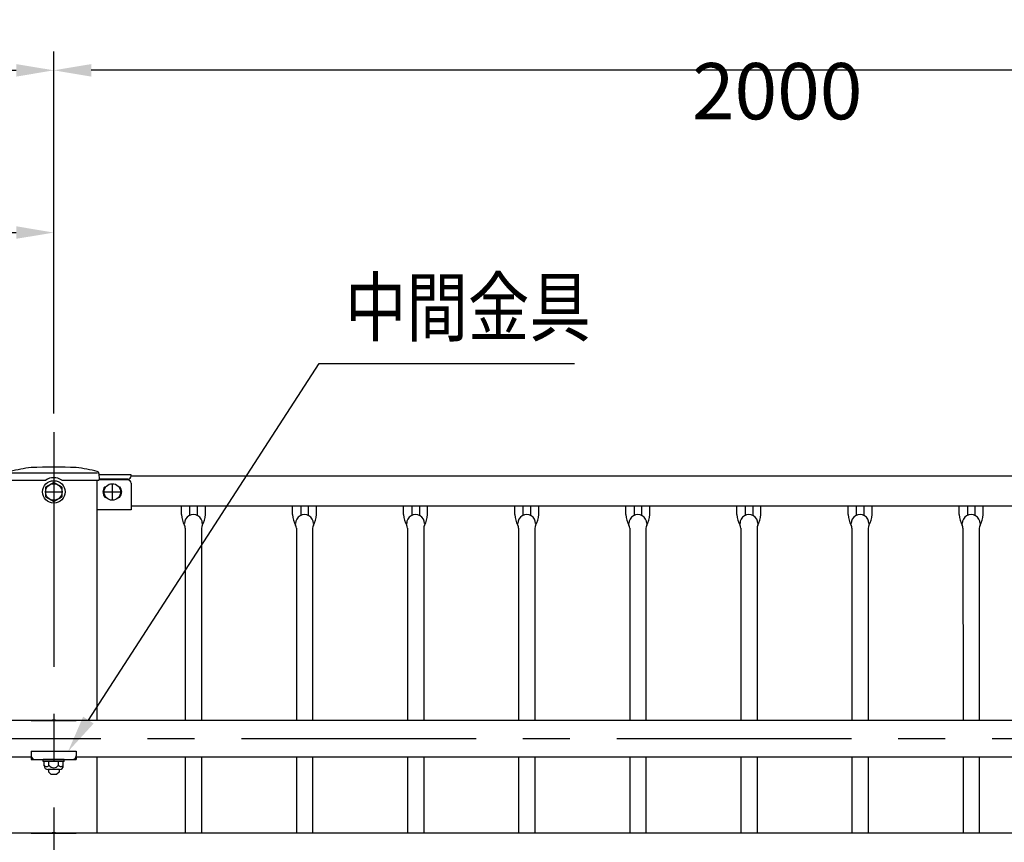
# Model space of a CAD drawing. Extents: x 342 to 8970, y 80 to 6566.
# Drawn here: x 2730 to 4041, y 5146 to 6242 of the extents above; entities that cross this region are included whole.
import ezdxf

# ---------------------------------------------------------------- set-up
doc = ezdxf.new("R2010")
doc.units = 0
doc.header["$LTSCALE"] = 250
doc.header["$PDMODE"] = 33
doc.header["$PDSIZE"] = 5
doc.linetypes.add('CENTER', pattern=[2, 1.25, -0.25, 0.25, -0.25])
doc.layers.get('0').update_dxf_attribs({"linetype": 'CONTINUOUS'})
doc.layers.get('DEFPOINTS').update_dxf_attribs({"linetype": 'CONTINUOUS'})
for name, color, linetype in [('CENTER', 3, 'CENTER'), ('MOJI', 6, 'CONTINUOUS'), ('SJC', 1, 'CONTINUOUS'), ('SJC2', 7, 'CONTINUOUS'), ('SUNPOU', 4, 'CONTINUOUS')]:
    doc.layers.add(name, color=color, linetype=linetype)
doc.styles.add('EXT08', font='ROMANS', dxfattribs={"width": 0.8, "bigfont": 'EXTFONT'})
doc.dimstyles.get("Standard").update_dxf_attribs({"dimtxt": 0.18, "dimasz": 0.18, "dimexe": 0.18, "dimexo": 0.0625, "dimgap": 0.09, "dimtad": 0, "dimtih": 1, "dimtoh": 1, "dimzin": 0, "dimcen": 0.09, "dimazin": 3, "dimtfac": 1, "dimtofl": 0, "dimtmove": 0, "dimatfit": 3})

# ---------------------------------------------------------------- blocks, each defined once
blk = doc.blocks.new('*D5')
at = {"layer": 'DEFPOINTS', "color": 0}
for p in [(2775.1, 6174.7), (2775.1, 5692.4), (4775.1, 5692.4)]:
    blk.add_point(p, dxfattribs=at)
at = {"layer": 'SUNPOU'}
for p, q in [((2775.1, 5717.4), (2775.1, 6199.7)), ((4775.1, 5717.4), (4775.1, 6199.7)), ((4725.1, 6174.7), (2825.1, 6174.7))]:
    blk.add_line(p, q, dxfattribs=at)
for points in [[(2825.1, 6183), (2825.1, 6166.3), (2775.1, 6174.7)], [(4725.1, 6183), (4725.1, 6166.3), (4775.1, 6174.7)]]:
    blk.add_solid(points, dxfattribs=at)
at = {"layer": 'SUNPOU', "style": 'EXT08'}
blk.add_text('2000', height=75, dxfattribs=at).set_placement((3625.1, 6109.4))
blk = doc.blocks.new('*D6')
at = {"layer": 'DEFPOINTS', "color": 0}
for p in [(2775.1, 6174.7), (775.1, 5692.4), (2775.1, 5692.4)]:
    blk.add_point(p, dxfattribs=at)
at = {"layer": 'SUNPOU'}
for p, q in [((775.1, 5717.4), (775.1, 6199.7)), ((2775.1, 5717.4), (2775.1, 6199.7)), ((825.1, 6174.7), (2725.1, 6174.7))]:
    blk.add_line(p, q, dxfattribs=at)
for points in [[(825.1, 6183), (825.1, 6166.3), (775.1, 6174.7)], [(2725.1, 6183), (2725.1, 6166.3), (2775.1, 6174.7)]]:
    blk.add_solid(points, dxfattribs=at)
at = {"layer": 'SUNPOU', "style": 'EXT08'}
blk.add_text('2000', height=75, dxfattribs=at).set_placement((1625.1, 6109.4))
blk = doc.blocks.new('*D24')
at = {"layer": 'DEFPOINTS', "color": 0}
for p in [(2775.1, 5958.5), (2775.1, 5692.4), (2589.1, 5634.3)]:
    blk.add_point(p, dxfattribs=at)
at = {"layer": 'SUNPOU'}
for p, q in [((2589.1, 5659.3), (2589.1, 5983.5)), ((2775.1, 5717.4), (2775.1, 5983.5)), ((2639.1, 5958.5), (2725.1, 5958.5))]:
    blk.add_line(p, q, dxfattribs=at)
for points in [[(2639.1, 5966.9), (2639.1, 5950.2), (2589.1, 5958.5)], [(2725.1, 5966.9), (2725.1, 5950.2), (2775.1, 5958.5)]]:
    blk.add_solid(points, dxfattribs=at)
at = {"layer": 'SUNPOU', "style": 'EXT08'}
blk.add_text('186', height=75, dxfattribs=at).set_placement((2530.5, 5893.8))
blk = doc.blocks.new('*U65')
at = {"layer": 'MOJI'}
blk.add_lwpolyline([(2821.2, 5309), (3128.7, 5784)], dxfattribs=at)
blk.add_solid([(2828.2, 5304.4), (2794.1, 5267), (2814.2, 5313.5)], dxfattribs=at)

msp = doc.modelspace()

# ---------------------------------------------------------------- linework, layer by layer
at = {"layer": 'CENTER'}
for p, q in [((2775.079, 5692.377), (2775.079, 4494.5)), ((2775.079, 5638.771), (2775.079, 5583.794)), ((2853.079, 5623.519), (2853.079, 5602.375)), ((2764.507, 5612.947), (2785.652, 5612.947)), ((2842.507, 5612.947), (2863.651, 5612.947)), ((5337.579, 5283.947), (644.997, 5283.947))]:
    msp.add_line(p, q, dxfattribs=at)
at = {"layer": 'MOJI'}
msp.add_line((3128.721, 5783.987), (3468.569, 5783.987), dxfattribs=at)
at = {"layer": 'SJC'}
for p, q in [((2715.63, 5628.644), (2764.373, 5628.644)), ((2716.648, 5638.203), (2833.511, 5638.203)), ((2785.786, 5628.644), (2834.529, 5628.644)), ((2873.579, 5628.948), (2835.247, 5628.948)), ((2835.327, 5637.351), (2835.529, 5629.67)), ((2878.079, 5635.897), (2835.365, 5635.897)), ((2873.569, 5629.867), (2835.523, 5629.867)), ((2878.079, 5634.377), (2878.079, 5635.897)), ((2878.079, 5634.347), (4672.079, 5634.347)), ((2843.079, 5619.947), (2844.594, 5619.947)), ((2861.565, 5619.947), (2863.079, 5619.947)), ((2878.079, 5624.622), (2878.079, 5589.297)), ((2843.079, 5605.947), (2844.594, 5605.947)), ((2861.565, 5605.947), (2863.079, 5605.947)), ((2878.079, 5589.297), (2832.229, 5589.297)), ((2878.079, 5594.347), (4672.079, 5594.347)), ((2945.079, 5582.797), (2945.093, 5594.347)), ((2977.079, 5582.797), (2977.093, 5594.347)), ((3093.079, 5582.797), (3093.093, 5594.347)), ((3125.079, 5582.797), (3125.093, 5594.347)), ((3241.079, 5582.797), (3241.093, 5594.347)), ((3273.079, 5582.797), (3273.093, 5594.347)), ((3389.079, 5582.797), (3389.093, 5594.347)), ((3421.079, 5582.797), (3421.093, 5594.347)), ((3537.079, 5582.797), (3537.093, 5594.347)), ((3569.079, 5582.797), (3569.093, 5594.347)), ((3685.079, 5582.797), (3685.093, 5594.347)), ((3717.079, 5582.797), (3717.093, 5594.347)), ((3833.079, 5582.797), (3833.093, 5594.347)), ((3865.079, 5582.797), (3865.093, 5594.347)), ((3981.079, 5582.797), (3981.093, 5594.347)), ((4013.079, 5582.797), (4013.093, 5594.347)), ((2950.229, 5564.675), (2950.24, 5308.247)), ((2971.929, 5564.675), (2971.94, 5308.247)), ((3098.229, 5564.675), (3098.24, 5308.247)), ((3119.929, 5564.675), (3119.94, 5308.247)), ((3246.229, 5564.675), (3246.24, 5308.247)), ((3267.929, 5564.675), (3267.94, 5308.247)), ((3394.229, 5564.675), (3394.24, 5308.247)), ((3415.929, 5564.675), (3415.94, 5308.247)), ((3542.229, 5564.675), (3542.24, 5308.247)), ((3563.929, 5564.675), (3563.94, 5308.247)), ((3690.229, 5564.675), (3690.24, 5308.247)), ((3711.929, 5564.675), (3711.94, 5308.247)), ((3838.229, 5564.675), (3838.24, 5308.247)), ((3859.929, 5564.675), (3859.94, 5308.247)), ((3986.229, 5564.675), (3986.24, 5308.247)), ((4007.929, 5564.675), (4007.94, 5308.247)), ((4743.079, 5308.247), (807.079, 5308.247)), ((2745.079, 5308.447), (2745.079, 5308.247)), ((2745.079, 5308.447), (2805.079, 5308.447)), ((2805.079, 5308.447), (2805.079, 5308.247)), ((2745.415, 5259.647), (807.079, 5259.647)), ((2745.079, 5267.648), (2805.079, 5267.648)), ((2745.079, 5267.648), (2745.079, 5261.447)), ((2745.079, 5259.647), (2745.079, 5256.447)), ((4743.079, 5259.647), (2804.744, 5259.647)), ((2805.079, 5267.648), (2805.079, 5261.447)), ((2805.079, 5259.647), (2805.079, 5256.447)), ((2950.242, 5259.647), (2950.246, 5158.247)), ((2971.942, 5259.647), (2971.946, 5158.247)), ((3098.242, 5259.647), (3098.246, 5158.247)), ((3119.942, 5259.647), (3119.946, 5158.247)), ((3246.242, 5259.647), (3246.246, 5158.247)), ((3267.942, 5259.647), (3267.946, 5158.247)), ((3394.242, 5259.647), (3394.246, 5158.247)), ((3415.942, 5259.647), (3415.946, 5158.247)), ((3542.242, 5259.647), (3542.246, 5158.247)), ((3563.942, 5259.647), (3563.946, 5158.247)), ((3690.242, 5259.647), (3690.246, 5158.247)), ((3711.942, 5259.647), (3711.946, 5158.247)), ((3838.242, 5259.647), (3838.246, 5158.247)), ((3859.942, 5259.647), (3859.946, 5158.247)), ((3986.242, 5259.647), (3986.246, 5158.247)), ((4007.942, 5259.647), (4007.946, 5158.247)), ((2745.079, 5256.447), (2805.079, 5256.447)), ((2761.079, 5253.947), (2761.079, 5256.447)), ((2789.079, 5256.447), (2761.079, 5256.447)), ((2789.079, 5253.947), (2761.079, 5253.947)), ((2762.378, 5247.947), (2762.378, 5253.947)), ((2768.729, 5248.947), (2768.729, 5253.947)), ((2781.43, 5248.947), (2781.43, 5253.947)), ((2787.781, 5247.947), (2787.781, 5253.947)), ((2789.079, 5253.947), (2789.079, 5256.447)), ((2782.781, 5242.947), (2767.378, 5242.947)), ((2768.079, 5242.947), (2768.079, 5240.056)), ((2768.079, 5240.056), (2771.244, 5236.891)), ((2771.244, 5236.891), (2779.244, 5236.891)), ((2782.079, 5239.727), (2779.244, 5236.891)), ((2782.079, 5242.947), (2782.079, 5239.727)), ((4743.079, 5158.247), (807.079, 5158.247)), ((2745.079, 5158.447), (2745.079, 5158.247)), ((2745.079, 5158.447), (2805.079, 5158.447)), ((2805.079, 5158.447), (2805.079, 5158.247))]:
    msp.add_line(p, q, dxfattribs=at)
for points in [[(2832.229, 5628.644), (2832.229, 5308.247)], [(2832.229, 5259.647), (2832.229, 5158.247)]]:
    msp.add_lwpolyline(points, dxfattribs=at)
msp.add_lwpolyline([(2775.079, 5625.649), (2764.079, 5619.298), (2764.079, 5606.596), (2775.079, 5600.245), (2786.079, 5606.596), (2786.079, 5619.298)], close=True, dxfattribs=at)
for centre, radius in [((2775.079, 5612.947), 15), ((2775.079, 5612.947), 11), ((2853.079, 5612.947), 11)]:
    msp.add_circle(centre, radius, dxfattribs=at)
for centre, radius, start, end in [((2773.154, 5421.244), 226, 97.135863, 104.364281), ((2775.079, 4745.738), 900.255, 88.090323, 91.909677), ((2777.005, 5421.244), 226, 75.635719, 82.864137), ((2832.328, 5637.272), 3, 1.5, 75.635719), ((2775.079, 5612.947), 19, 55.703368, 124.296632), ((2834.529, 5629.644), 1, 270, 1.5), ((2873.569, 5634.377), 4.51, 270, 0), ((2873.569, 5624.434), 4.515, 2.393248, 89.872666), ((2851.629, 5612.947), 11.05, 140.692352, 219.307648), ((2854.529, 5612.947), 11.05, 320.692352, 39.307648), ((2981.04, 5585.543), 36.065, 184.366736, 208.26674), ((2961.079, 5570.946), 11.851, 359.279308, 180.720692), ((2941.119, 5585.543), 36.065, 331.73326, 355.633264), ((3129.04, 5585.543), 36.065, 184.366736, 208.26674), ((3109.079, 5570.946), 11.851, 359.279308, 180.720692), ((3089.119, 5585.543), 36.065, 331.73326, 355.633264), ((3277.04, 5585.543), 36.065, 184.366736, 208.26674), ((3257.079, 5570.946), 11.851, 359.279308, 180.720692), ((3237.119, 5585.543), 36.065, 331.73326, 355.633264), ((3425.04, 5585.543), 36.065, 184.366736, 208.26674), ((3405.079, 5570.946), 11.851, 359.279308, 180.720692), ((3385.119, 5585.543), 36.065, 331.73326, 355.633264), ((3573.04, 5585.543), 36.065, 184.366736, 208.26674), ((3553.079, 5570.946), 11.851, 359.279308, 180.720692), ((3533.119, 5585.543), 36.065, 331.73326, 355.633264), ((3721.04, 5585.543), 36.065, 184.366736, 208.26674), ((3701.079, 5570.946), 11.851, 359.279308, 180.720692), ((3681.119, 5585.543), 36.065, 331.73326, 355.633264), ((3869.04, 5585.543), 36.065, 184.366736, 208.26674), ((3849.079, 5570.946), 11.851, 359.279308, 180.720692), ((3829.119, 5585.543), 36.065, 331.73326, 355.633264), ((4017.04, 5585.543), 36.065, 184.366736, 208.26674), ((3997.079, 5570.946), 11.851, 359.279308, 180.720692), ((3977.119, 5585.543), 36.065, 331.73326, 355.633264), ((2942.229, 5564.675), 8, 0, 28.26674), ((2979.929, 5564.675), 8, 151.73326, 180), ((3090.229, 5564.675), 8, 0, 28.26674), ((3127.929, 5564.675), 8, 151.73326, 180), ((3238.229, 5564.675), 8, 0, 28.26674), ((3275.929, 5564.675), 8, 151.73326, 180), ((3386.229, 5564.675), 8, 0, 28.26674), ((3423.929, 5564.675), 8, 151.73326, 180), ((3534.229, 5564.675), 8, 0, 28.26674), ((3571.929, 5564.675), 8, 151.73326, 180), ((3682.229, 5564.675), 8, 0, 28.26674), ((3719.929, 5564.675), 8, 151.73326, 180), ((3830.229, 5564.675), 8, 0, 28.26674), ((3867.929, 5564.675), 8, 151.73326, 180), ((3978.229, 5564.675), 8, 0, 28.26674), ((4015.929, 5564.675), 8, 151.73326, 180), ((2775.244, 5288.891), 20, 77.899158, 102.100842), ((2750.079, 5261.447), 5, 180, 270), ((2800.079, 5261.447), 5, 270, 0), ((2765.553, 5250.578), 3.57, 207.18418, 332.81582), ((2767.378, 5247.947), 5, 180, 270), ((2775.079, 5252.778), 7.417, 211.099072, 328.900928), ((2784.606, 5250.578), 3.57, 207.18418, 332.81582), ((2782.781, 5247.947), 5, 270, 0), ((2775.244, 5138.891), 20, 77.899158, 102.100842)]:
    msp.add_arc(centre, radius, start, end, dxfattribs=at)
at = {"layer": 'SJC2'}
for p, q in [((2956.091, 5594.347), (2956.079, 5581.691)), ((2966.091, 5594.347), (2966.079, 5581.691)), ((3104.091, 5594.347), (3104.079, 5581.691)), ((3114.091, 5594.347), (3114.079, 5581.691)), ((3252.091, 5594.347), (3252.079, 5581.691)), ((3262.091, 5594.347), (3262.079, 5581.691)), ((3400.091, 5594.347), (3400.079, 5581.691)), ((3410.091, 5594.347), (3410.079, 5581.691)), ((3548.091, 5594.347), (3548.079, 5581.691)), ((3558.091, 5594.347), (3558.079, 5581.691)), ((3696.091, 5594.347), (3696.079, 5581.691)), ((3706.091, 5594.347), (3706.079, 5581.691)), ((3844.091, 5594.347), (3844.079, 5581.691)), ((3854.091, 5594.347), (3854.079, 5581.691)), ((3992.091, 5594.347), (3992.079, 5581.691)), ((4002.091, 5594.347), (4002.079, 5581.691))]:
    msp.add_line(p, q, dxfattribs=at)

# ---------------------------------------------------------------- block references
msp.add_blockref('*U65', (0, 0))

# ---------------------------------------------------------------- texts
at = {"layer": 'MOJI', "style": 'EXT08', "width": 0.8}
msp.add_text('中間金具', height=75, dxfattribs=at).set_placement((3163.03, 5821.487))

# ---------------------------------------------------------------- dimensions: what is measured, and where the dimension line sits
at = {"layer": 'SUNPOU'}
for p1, picture, middle in [((775.079, 5692.377), '*D6', (1775.079, 6242.16)), ((4775.079, 5692.377), '*D5', (3775.079, 6242.16))]:
    dim = msp.add_linear_dim(base=(2775.079, 6174.66), p1=p1, p2=(2775.079, 5692.377), dimstyle='Standard', override={"dimscale": 25, "dimtxt": 3, "dimasz": 2, "dimexe": 1, "dimexo": 1, "dimgap": 1.2, "dimtad": 1, "dimtih": 0, "dimtoh": 0, "dimdec": 2, "dimzin": 8, "dimclrd": 256, "dimclre": 256, "dimclrt": 256, "dimaunit": 1, "dimtofl": 1, "dimtmove": 2}, dxfattribs=at)
    dim.commit()
    dim.dimension.update_dxf_attribs({"geometry": picture, "text_midpoint": middle})
dim = msp.add_linear_dim(base=(2775.079, 5958.518), p1=(2589.079, 5634.347), p2=(2775.079, 5692.377), dimstyle='Standard', override={"dimscale": 25, "dimtxt": 3, "dimasz": 2, "dimexe": 1, "dimexo": 1, "dimgap": 1.2, "dimtad": 1, "dimtih": 0, "dimtoh": 0, "dimdec": 2, "dimzin": 8, "dimclrd": 256, "dimclre": 256, "dimclrt": 256, "dimaunit": 1, "dimtofl": 1, "dimtmove": 2}, dxfattribs=at)
dim.commit()
dim.dimension.update_dxf_attribs({"geometry": '*D24', "text_midpoint": (2680.459, 6026.575), "dimtype": 128})

doc.saveas('drawing.dxf')
